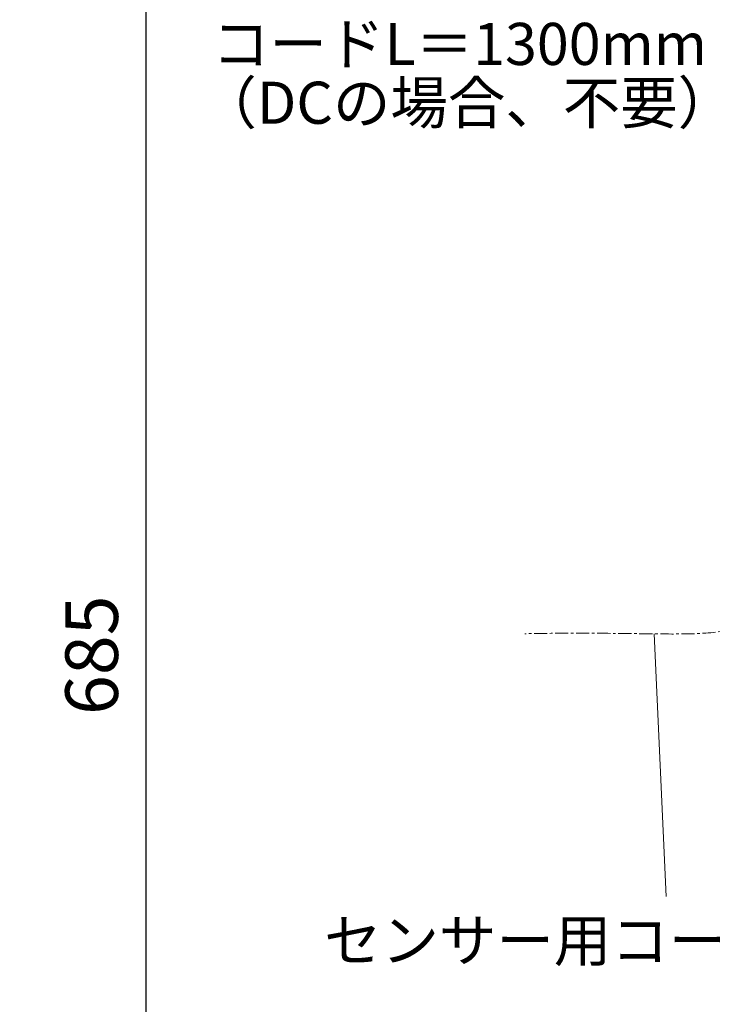
# Model space of a CAD drawing. Units: millimetres. Extents: x 87 to 4287, y 52 to 3022.
# Drawn here: x 827 to 1156, y 909 to 1377 of the extents above; entities that cross this region are included whole.
import ezdxf

# ---------------------------------------------------------------- set-up
doc = ezdxf.new("R2010")
doc.units = ezdxf.units.MM
doc.linetypes.add('CENTER1', pattern=[10, 6.25, -1.25, 1.25, -1.25])
doc.layers.get('0').update_dxf_attribs({"lineweight": 5})
for name, color, linetype, lineweight in [('中心線', 1, 'CENTER1', 0), ('寸法', 3, 'Continuous', 5), ('文字', 4, 'Continuous', 15)]:
    doc.layers.add(name, color=color, linetype=linetype, lineweight=lineweight)
doc.styles.add('japanese', font='romans.shx', dxfattribs={"bigfont": 'bigfont.shx'})
doc.dimstyles.new('KIHON', dxfattribs={"dimscale": 10, "dimtxt": 2.5, "dimasz": 2.5, "dimexe": 0, "dimexo": 2, "dimgap": 1, "dimtad": 1, "dimdec": 0, "dimdsep": 46, "dimtxsty": 'japanese', "dimblk": 'OPEN30', "dimcen": 2.5, "dimadec": 0, "dimazin": 0, "dimtfac": 1, "dimtdec": 0, "dimtmove": 0, "dimatfit": 0, "dimfxl": 1, "dimarcsym": 0})

# ---------------------------------------------------------------- blocks, each defined once
blk = doc.blocks.new('_Open30')
at = {"color": 0, "linetype": 'ByBlock', "lineweight": -2}
for p, q in [((-1, 0.268), (0, 0)), ((0, 0), (-1, -0.268)), ((0, 0), (-1, 0))]:
    blk.add_line(p, q, dxfattribs=at)
blk = doc.blocks.new('*D5')
at = {"layer": 'Defpoints', "color": 0}
for p in [(787.22, 1532.83), (1227.22, 1532.83), (987.22, 732.83)]:
    blk.add_point(p, dxfattribs=at)
at = {"layer": '寸法', "color": 0, "lineweight": -2}
for p, q in [((1207.22, 1532.83), (787.22, 1532.83)), ((787.22, 757.83), (787.22, 1507.83)), ((967.22, 732.83), (787.22, 732.83))]:
    blk.add_line(p, q, dxfattribs=at)
at = {"layer": '寸法', "color": 0, "lineweight": -2, "xscale": 25, "yscale": 25, "zscale": 25}
for p, rotation in [((787.22, 1532.83), 90), ((787.22, 732.83), 270)]:
    blk.add_blockref('_Open30', p, dxfattribs=dict(at, rotation=rotation))
at = {"layer": '寸法', "color": 0, "insert": (764.72, 1132.83), "char_height": 25, "attachment_point": 5, "rotation": 90, "style": 'japanese'}
blk.add_mtext('800', dxfattribs=at)
blk = doc.blocks.new('*D2')
at = {"layer": 'Defpoints', "color": 0}
for p in [(1229.72, 1417.83), (887.22, 732.83), (987.22, 732.83)]:
    blk.add_point(p, dxfattribs=at)
at = {"layer": '寸法', "color": 0, "lineweight": -2}
for p, q in [((1209.72, 1417.83), (887.22, 1417.83)), ((887.22, 1392.83), (887.22, 757.83)), ((967.22, 732.83), (887.22, 732.83))]:
    blk.add_line(p, q, dxfattribs=at)
at = {"layer": '寸法', "color": 0, "lineweight": -2, "xscale": 25, "yscale": 25, "zscale": 25}
for p, rotation in [((887.22, 1417.83), 90), ((887.22, 732.83), 270)]:
    blk.add_blockref('_Open30', p, dxfattribs=dict(at, rotation=rotation))
at = {"layer": '寸法', "color": 0, "insert": (864.72, 1075.33), "char_height": 25, "attachment_point": 5, "rotation": 90, "style": 'japanese'}
blk.add_mtext('685', dxfattribs=at)

msp = doc.modelspace()

# ---------------------------------------------------------------- linework, layer by layer
at = {"layer": '中心線'}
msp.add_open_spline([(1199.9703301, 1147.2546609), (1199.9961381, 1147.2546609), (1193.5517975, 1121.600576), (1180.5062951, 1076.9968965), (1136.7660888, 1087.0031524), (1067.2124388, 1085.5497499)], degree=3, knots=[36.0385864165, 36.0385864165, 36.0385864165, 36.0385864165, 36.0972164069, 87.5575820011, 150.4343901368, 150.4343901368, 150.4343901368, 150.4343901368], dxfattribs=at)
at = {"layer": '文字', "linetype": 'Continuous', "lineweight": 0}
msp.add_line((1128.624007, 1085.4825138), (1134.3080547, 960.626199), dxfattribs=at)

# ---------------------------------------------------------------- texts
at = {"layer": '文字', "linetype": 'Continuous', "lineweight": 0, "style": 'japanese'}
for s, p in [('コードL＝1300mm', (918.7231224, 1355.8193589)), ('（DCの場合、不要）', (912.6545997, 1327.8758907)), ('センサー用コードL＝1000', (971.8821785, 929.8235844))]:
    msp.add_text(s, height=20, dxfattribs=at).set_placement(p)

# ---------------------------------------------------------------- dimensions: what is measured, and where the dimension line sits
at = {"layer": '寸法'}
for base, p1, p2, picture, middle in [((787.2207989, 1532.8334247), (987.2207989, 732.8334247), (1227.2207989, 1532.8334247), '*D5', (764.7207989, 1132.8334247)), ((887.2207989, 732.8334247), (1229.7207989, 1417.8334247), (987.2207989, 732.8334247), '*D2', (864.7207989, 1075.3334247))]:
    dim = msp.add_linear_dim(base=base, p1=p1, p2=p2, angle=90, dimstyle='KIHON', dxfattribs=at)
    dim.commit()
    dim.dimension.update_dxf_attribs({"geometry": picture, "text_midpoint": middle})

doc.saveas('drawing.dxf')
